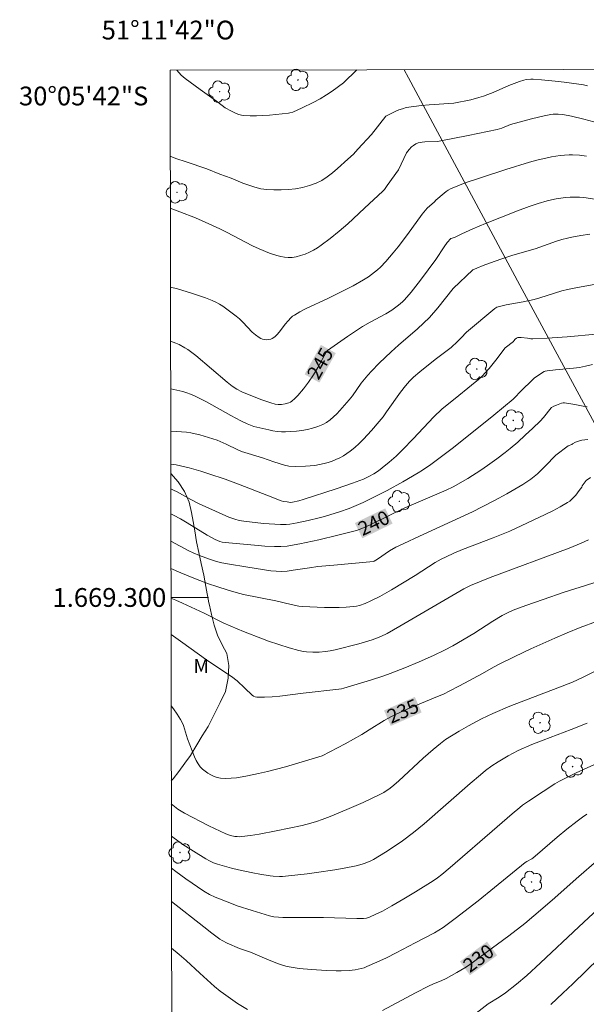
# Model space of a CAD drawing. Units: metres. Extents: x 281187 to 281703, y 1668797 to 1669362.
# Drawn here: x 281187 to 281248, y 1669257 to 1669362 of the extents above; entities that cross this region are included whole.
import ezdxf
from ezdxf.enums import TextEntityAlignment as Align

# ---------------------------------------------------------------- set-up
doc = ezdxf.new("R2010")
doc.units = ezdxf.units.M
doc.header["$MEASUREMENT"] = 0
for name, color, linetype, lineweight in [('Articulacao', 7, 'Continuous', 18), ('Malha_Coordenadas', 7, 'Continuous', 15), ('Muro_Grade', 8, 'Continuous', 20), ('Topon_Curvas_Mestras_Masc', 255, 'Continuous', 9)]:
    doc.layers.add(name, color=color, linetype=linetype, lineweight=lineweight)
for name, color, linetype, lineweight, true_color in [('Arvores_Isoladas', 7, 'Continuous', 18, 0x00ff33), ('Curvas_Intermediarias', 7, 'Continuous', 9, 0x783c14), ('Curvas_Mestras', 7, 'Continuous', 20, 0x783c14), ('Topon_Curvas_Mestras', 7, 'Continuous', 9, 0x783c14), ('Topon_Vegetacao', 7, 'Continuous', 9, 0x00ff33), ('Vegetacao', 7, 'Orla8', 9, 0x00ff33)]:
    doc.layers.add(name, color=color, linetype=linetype, lineweight=lineweight, true_color=true_color)
doc.styles.add('Arial', font='arial.ttf', dxfattribs={"height": 1.5})
doc.styles.get("Standard").update_dxf_attribs({"font": 'arial.ttf'})
doc.linetypes.add('Orla8', pattern='A,6,-0.5,["V",Standard,S=1,R=0,X=-0.5,Y=-1],-0.5,6,-0.5,["V",Standard,S=1,R=0,X=-0.5,Y=-1],-0.5', length=14)

# ---------------------------------------------------------------- blocks, each defined once
blk = doc.blocks.new('Arvore')
at = {"layer": 'Arvores_Isoladas'}
blk.add_lwpolyline([(-0.72, 0.49, 0.872324), (-0.72, -0.55, 0.862983), (0.28, -0.83, 0.900105), (0.89, 0.03, 0.863155), (0.26, 0.86, 0.882486)], format="xyb", close=True, dxfattribs=at)
blk.add_circle((0, 0), 0.0286, dxfattribs=at)

msp = doc.modelspace()

# ---------------------------------------------------------------- linework, layer by layer
at = {"layer": 'Articulacao', "flags": 128}
msp.add_lwpolyline([(281203.2, 1669356.16), (281685.17, 1669356.97), (281686.09, 1668802.7), (281204.14, 1668801.89), (281203.2, 1669356.16)], close=True, dxfattribs=at)
at = {"layer": 'Curvas_Intermediarias', "flags": 128}
for points, elevation in [([(281223.09, 1669356.19), (281223.09, 1669356.19), (281221.65, 1669354.79), (281220.46, 1669353.92), (281219.86, 1669353.52), (281219.18, 1669353.11), (281218.42, 1669352.7), (281217.26, 1669352.13), (281216.27, 1669351.68), (281215.96, 1669351.59), (281215.8, 1669351.56), (281213.77, 1669351.36), (281213.09, 1669351.31), (281212.41, 1669351.29), (281211.73, 1669351.29), (281211.06, 1669351.32), (281210.79, 1669351.36), (281210.52, 1669351.43), (281210.25, 1669351.53), (281209.73, 1669351.79), (281209.05, 1669352.15), (281208.74, 1669352.38), (281208.13, 1669352.86), (281206.39, 1669354.09), (281204.79, 1669355.25), (281204.38, 1669355.62), (281203.91, 1669356.16)], 249), ([(281247.66, 1669354.48), (281247.23, 1669354.58), (281245.44, 1669354.84), (281244.55, 1669354.95), (281242.75, 1669355.13), (281241.85, 1669355.19), (281241.61, 1669355.19), (281241.12, 1669355.14), (281240.87, 1669355.09), (281240.4, 1669354.95), (281239.83, 1669354.74), (281239.27, 1669354.51), (281237.6, 1669353.78), (281237.04, 1669353.55), (281236.56, 1669353.38), (281236.08, 1669353.23), (281235.23, 1669353), (281233.4, 1669352.63), (281230.79, 1669352.45), (281229.96, 1669352.39), (281229.14, 1669352.29), (281228.33, 1669352.16), (281227.93, 1669352.05), (281227.54, 1669351.91), (281227.16, 1669351.74), (281226.18, 1669351.25)], 248), ([(281226.18, 1669351.25), (281224.64, 1669349.31), (281223.2, 1669347.74), (281222.74, 1669347.21), (281222.11, 1669346.67), (281221.04, 1669345.69), (281220.5, 1669345.22), (281219.94, 1669344.79), (281219.36, 1669344.41), (281218.74, 1669344.11), (281218.05, 1669343.87), (281217.31, 1669343.67), (281216.56, 1669343.53), (281215.79, 1669343.44), (281215.01, 1669343.39), (281214.25, 1669343.39), (281213.5, 1669343.43), (281212.86, 1669343.52), (281212.22, 1669343.68), (281211.59, 1669343.89), (281210.96, 1669344.13), (281209.7, 1669344.64), (281208.51, 1669345.08), (281207.1, 1669345.64), (281204.9, 1669346.38), (281203.81, 1669346.76), (281203.21, 1669347.01)], 248), ([(281228.39, 1669347.36), (281228.65, 1669347.72), (281228.9, 1669347.98), (281229.11, 1669348.14), (281229.35, 1669348.29), (281229.61, 1669348.41), (281230.03, 1669348.49), (281230.31, 1669348.52), (281231.65, 1669348.57), (281231.84, 1669348.59), (281234.94, 1669349.2), (281238.04, 1669349.84), (281238.53, 1669349.99), (281239.46, 1669350.35), (281241.68, 1669350.97), (281243.05, 1669351.29), (281243.73, 1669351.42), (281243.99, 1669351.46), (281244.51, 1669351.47), (281245.03, 1669351.43), (281245.94, 1669351.25), (281247.25, 1669350.94), (281249.4, 1669350.36)], 247), ([(281228.39, 1669347.36), (281227.53, 1669345.54), (281226.32, 1669343.86), (281226.02, 1669343.46), (281225.85, 1669343.27), (281223.91, 1669341.44), (281222.11, 1669339.79), (281221.19, 1669339), (281220.26, 1669338.23), (281219.3, 1669337.51), (281218.9, 1669337.23), (281218.47, 1669336.98), (281218.03, 1669336.76), (281217.57, 1669336.57), (281217.1, 1669336.41), (281216.64, 1669336.29), (281216.18, 1669336.21), (281215.78, 1669336.2), (281215.38, 1669336.23), (281214.98, 1669336.3), (281214.57, 1669336.41), (281213.77, 1669336.68), (281212.67, 1669337.13), (281211.97, 1669337.46), (281209.19, 1669338.9), (281208.49, 1669339.24), (281206.94, 1669339.95), (281205.91, 1669340.41), (281204.24, 1669341.08), (281203.22, 1669341.45)], 247), ([(281247.53, 1669346.98), (281246.79, 1669347.09), (281246.05, 1669347.13), (281245.68, 1669347.13), (281245.21, 1669347.1), (281244.75, 1669347.05), (281243.81, 1669346.91), (281242.88, 1669346.72), (281242.41, 1669346.61), (281241.46, 1669346.34), (281238.95, 1669345.58), (281236.24, 1669344.69), (281234.63, 1669344.14), (281233.83, 1669343.84), (281233.05, 1669343.51), (281232.81, 1669343.38), (281232.59, 1669343.23), (281232.37, 1669343.06), (281231.51, 1669342.3), (281231.34, 1669342.14)], 246), ([(281203.24, 1669333.04), (281203.24, 1669333.04), (281203.97, 1669332.85), (281205.48, 1669332.41), (281206.23, 1669332.17), (281206.96, 1669331.91), (281207.69, 1669331.62), (281208.08, 1669331.44), (281208.46, 1669331.23), (281208.83, 1669331.01), (281209.54, 1669330.5), (281210.23, 1669329.97), (281210.59, 1669329.66), (281210.94, 1669329.31), (281211.94, 1669328.26), (281212.29, 1669327.95), (281212.67, 1669327.68), (281212.85, 1669327.59), (281213.05, 1669327.51), (281213.27, 1669327.47), (281213.49, 1669327.45), (281213.7, 1669327.46), (281213.91, 1669327.5), (281214.08, 1669327.57), (281214.35, 1669327.76), (281214.59, 1669327.99), (281214.82, 1669328.26), (281215.49, 1669329.14), (281215.72, 1669329.42), (281216.08, 1669329.81), (281216.24, 1669329.94), (281216.43, 1669330.06), (281217.01, 1669330.41), (281217.6, 1669330.72), (281220.07, 1669331.86), (281222.7, 1669333.2), (281223.79, 1669333.81), (281224.31, 1669334.14), (281224.65, 1669334.38), (281225.29, 1669334.9), (281225.59, 1669335.17), (281226.17, 1669335.76), (281226.97, 1669336.69), (281227.49, 1669337.33), (281228.48, 1669338.64), (281230.04, 1669340.81), (281230.56, 1669341.47), (281231.34, 1669342.14)], 246), ([(281247.91, 1669338.69), (281246.94, 1669338.56), (281245.99, 1669338.38), (281245.52, 1669338.27), (281244.93, 1669338.11), (281244.36, 1669337.93), (281242.07, 1669337.14), (281239.68, 1669336.45), (281238.54, 1669336.06), (281237.2, 1669335.59), (281236.54, 1669335.34), (281235.88, 1669335.08), (281235.45, 1669334.89)], 244), ([(281203.26, 1669322.23), (281203.26, 1669322.23), (281204.55, 1669321.93), (281204.87, 1669321.84), (281205.46, 1669321.63), (281206.01, 1669321.38), (281207.07, 1669320.83), (281209.67, 1669319.36), (281210.72, 1669318.8), (281211.41, 1669318.48), (281212.13, 1669318.22), (281213.7, 1669317.84), (281214.15, 1669317.75), (281214.6, 1669317.68), (281215.05, 1669317.64), (281215.49, 1669317.64), (281216.07, 1669317.66), (281216.65, 1669317.71), (281217.24, 1669317.79), (281217.82, 1669317.89), (281218.38, 1669318.03), (281218.93, 1669318.2), (281219.45, 1669318.41), (281219.85, 1669318.63), (281220.23, 1669318.91), (281220.59, 1669319.22), (281220.94, 1669319.56), (281221.27, 1669319.91), (281222.27, 1669321.05), (281222.61, 1669321.48), (281223.56, 1669322.82), (281223.9, 1669323.26), (281224.25, 1669323.68), (281224.64, 1669324.11), (281225.47, 1669324.95), (281226.75, 1669326.16), (281227.51, 1669326.86), (281229.56, 1669328.6), (281230.2, 1669329.2), (281230.82, 1669329.83), (281231.7, 1669330.85), (281233.34, 1669332.89), (281235.45, 1669334.89)], 244), ([(281248.76, 1669333.39), (281246.57, 1669333.02), (281245.53, 1669332.81), (281244.93, 1669332.65), (281242.58, 1669331.89), (281241.98, 1669331.73), (281240.79, 1669331.48), (281238.99, 1669331.16), (281238.27, 1669331), (281238.01, 1669330.91), (281237.89, 1669330.85), (281237.78, 1669330.77)], 243), ([(281203.26, 1669317.64), (281203.91, 1669317.66), (281204.42, 1669317.64), (281204.93, 1669317.6), (281205.41, 1669317.52), (281205.88, 1669317.43), (281206.35, 1669317.32), (281207.29, 1669317.05), (281208.21, 1669316.74), (281208.53, 1669316.62), (281209.17, 1669316.33), (281210.42, 1669315.71), (281210.79, 1669315.56), (281213.05, 1669314.88), (281214.25, 1669314.44), (281215.38, 1669314.09), (281215.85, 1669313.99), (281216.58, 1669313.96), (281217.6, 1669313.98), (281218.11, 1669314.01), (281218.61, 1669314.07), (281219.11, 1669314.15), (281219.6, 1669314.25), (281220.02, 1669314.37), (281220.44, 1669314.52), (281220.85, 1669314.69), (281221.26, 1669314.88), (281221.65, 1669315.09), (281222.03, 1669315.33), (281222.38, 1669315.58), (281222.87, 1669315.97), (281223.33, 1669316.39), (281223.79, 1669316.84), (281224.65, 1669317.77), (281225.47, 1669318.73), (281225.88, 1669319.23), (281226.26, 1669319.75), (281227.74, 1669321.86), (281228.26, 1669322.54), (281228.68, 1669323.02), (281229.13, 1669323.46), (281229.78, 1669324.02), (281231.44, 1669325.35), (281233.12, 1669326.63), (281233.8, 1669327.24), (281234.2, 1669327.63), (281234.77, 1669328.25), (281237.78, 1669330.77)], 243), ([(281239.76, 1669327.27), (281239.81, 1669327.33), (281239.94, 1669327.5), (281240.09, 1669327.62), (281240.24, 1669327.68), (281240.41, 1669327.7), (281240.59, 1669327.69), (281241.26, 1669327.62), (281241.6, 1669327.55), (281241.83, 1669327.53), (281243.36, 1669327.6), (281245.47, 1669327.76), (281248.57, 1669328.04)], 242), ([(281239.76, 1669327.27), (281238.88, 1669326.58), (281237.89, 1669325.28), (281237.17, 1669324.39), (281236.79, 1669323.94), (281236.38, 1669323.52), (281236.03, 1669323.2), (281235.31, 1669322.59), (281233.56, 1669321.18), (281232.69, 1669320.51), (281232.13, 1669320.05), (281231.3, 1669319.24), (281229.09, 1669316.89), (281227.97, 1669315.74), (281227.26, 1669315.06), (281226.54, 1669314.41), (281225.79, 1669313.79), (281225.4, 1669313.5), (281224.89, 1669313.16), (281224.35, 1669312.87), (281223.79, 1669312.61), (281222.64, 1669312.18), (281220.9, 1669311.57), (281217.38, 1669310.42), (281216.92, 1669310.29), (281216.23, 1669310.15), (281216.02, 1669310.13), (281215.65, 1669310.17), (281215.28, 1669310.23), (281215.03, 1669310.3), (281213.66, 1669310.81), (281210.5, 1669312.06), (281209.08, 1669312.58), (281207.32, 1669313.18), (281206.47, 1669313.45), (281205.24, 1669313.8), (281203.83, 1669314.14), (281203.27, 1669314.21), (281203.27, 1669314.21)], 242), ([(281241.97, 1669323.36), (281242.12, 1669323.47), (281243.03, 1669324.06), (281243.14, 1669324.1), (281243.36, 1669324.15), (281244.23, 1669324.25), (281246.17, 1669324.42), (281246.81, 1669324.5), (281247.44, 1669324.62), (281248.17, 1669324.81)], 241), ([(281241.97, 1669323.36), (281240.4, 1669321.84), (281240.03, 1669321.4), (281239.72, 1669321.11), (281237.66, 1669319.41), (281233.37, 1669315.96), (281230.98, 1669314.17), (281230.07, 1669313.55), (281229.6, 1669313.26), (281227.97, 1669312.31), (281226.3, 1669311.4), (281224.62, 1669310.54), (281223.77, 1669310.12), (281222.77, 1669309.68), (281222.27, 1669309.48), (281221.24, 1669309.11), (281220.2, 1669308.79), (281219.63, 1669308.62), (281219.06, 1669308.47), (281217.9, 1669308.19), (281216.73, 1669307.95), (281215.95, 1669307.81), (281215.55, 1669307.77), (281214.95, 1669307.77), (281213.16, 1669307.89), (281211.04, 1669308.11), (281210.56, 1669308.2), (281210.08, 1669308.33), (281209.76, 1669308.43), (281209.44, 1669308.56), (281207.31, 1669309.51), (281206.3, 1669309.98), (281205.42, 1669310.42), (281203.94, 1669311.24), (281203.56, 1669311.44), (281203.27, 1669311.56), (281203.27, 1669311.56)], 241), ([(281203.28, 1669305.99), (281205.19, 1669304.97), (281205.64, 1669304.76), (281206.33, 1669304.46), (281207.4, 1669304.07), (281208.13, 1669303.84), (281208.71, 1669303.69), (281209.31, 1669303.58), (281211.48, 1669303.23), (281213.93, 1669302.85), (281214.5, 1669302.79), (281215.08, 1669302.78), (281215.66, 1669302.81), (281216.29, 1669302.89), (281218.05, 1669303.16), (281218.93, 1669303.28), (281220.62, 1669303.45), (281224.85, 1669303.83), (281224.93, 1669303.86), (281225.28, 1669304.08), (281226.58, 1669304.95), (281227.25, 1669305.34), (281228.08, 1669305.75), (281229.76, 1669306.54), (281235.41, 1669309.11), (281236.44, 1669309.64), (281237.75, 1669310.34), (281239.04, 1669311.05), (281240.76, 1669312.03), (281241.19, 1669312.3), (281241.61, 1669312.58), (281241.98, 1669312.87), (281242.32, 1669313.16), (281243.15, 1669313.97), (281244.29, 1669315.14), (281245.6, 1669316.14), (281245.97, 1669316.3)], 239), ([(281247.68, 1669316.83), (281247.04, 1669316.75), (281246.7, 1669316.66), (281246.37, 1669316.52), (281246.05, 1669316.35), (281245.97, 1669316.3)], 239), ([(281247.97, 1669312.77), (281247.51, 1669312.44), (281247.09, 1669311.89), (281247.03, 1669311.76), (281246.77, 1669311.4), (281246.4, 1669310.91), (281245.99, 1669310.47), (281245.76, 1669310.27), (281245.51, 1669310.1), (281244.74, 1669309.65), (281243.94, 1669309.22), (281243.13, 1669308.82), (281239.38, 1669307.07), (281237.61, 1669306.35), (281234.33, 1669305.09), (281233.41, 1669304.71), (281232.59, 1669304.34), (281232.06, 1669304.07), (281231.44, 1669303.71), (281229.31, 1669302.33), (281226.79, 1669300.82), (281225.52, 1669300.1), (281224.58, 1669299.63), (281223.98, 1669299.36), (281223.36, 1669299.15), (281223.04, 1669299.08), (281222.73, 1669299.03), (281221.96, 1669298.97), (281221.19, 1669298.94), (281219.64, 1669298.93), (281218.09, 1669298.99), (281217.32, 1669299.04), (281216.91, 1669299.09), (281216.09, 1669299.25), (281214.45, 1669299.64), (281211.03, 1669300.33), (281210.23, 1669300.53), (281209.4, 1669300.76), (281208.16, 1669301.15), (281207.29, 1669301.45), (281205.91, 1669301.97), (281204.35, 1669302.61), (281203.29, 1669303.09), (281203.29, 1669303.09)], 238), ([(281247.77, 1669306.12), (281246.96, 1669305.77), (281245.68, 1669305.26), (281237.3, 1669302.13), (281236.14, 1669301.68), (281235.19, 1669301.28), (281234.47, 1669300.91), (281233.19, 1669300.17), (281227.66, 1669296.93), (281226.32, 1669296.18), (281225.63, 1669295.85), (281224.7, 1669295.48), (281223.29, 1669295.05), (281220.76, 1669294.41), (281220.25, 1669294.31), (281219.75, 1669294.23), (281219.08, 1669294.17), (281218.4, 1669294.16), (281217.72, 1669294.21), (281217.39, 1669294.26), (281216.89, 1669294.37), (281215.88, 1669294.64), (281213.68, 1669295.36), (281213.03, 1669295.59), (281211.01, 1669296.38), (281209.65, 1669296.94), (281208.86, 1669297.29), (281206.83, 1669298.33), (281204.51, 1669299.41), (281203.81, 1669299.72), (281203.29, 1669299.94)], 237), ([(281248.42, 1669301.58), (281247.45, 1669301.29), (281245.18, 1669300.56), (281242.92, 1669299.8), (281241.09, 1669299.15), (281239.73, 1669298.63), (281239.06, 1669298.34), (281238.57, 1669298.08), (281237.55, 1669297.46), (281235.53, 1669296.17), (281233.3, 1669294.85), (281232.43, 1669294.38), (281231.24, 1669293.81), (281229.72, 1669293.14), (281228.19, 1669292.5), (281226.65, 1669291.91), (281225.95, 1669291.66), (281224.55, 1669291.21), (281221.69, 1669290.33), (281221.46, 1669290.28), (281221.15, 1669290.24), (281217.37, 1669289.82), (281214.88, 1669289.5), (281214.06, 1669289.42), (281213.24, 1669289.38), (281212.44, 1669289.38), (281212.26, 1669289.41), (281212.09, 1669289.49), (281211.93, 1669289.61), (281211.15, 1669290.33), (281210.33, 1669291.13), (281209.75, 1669291.57), (281207.23, 1669293.24), (281204.32, 1669295.34), (281203.3, 1669296.04), (281203.3, 1669296.04)], 236), ([(281249.99, 1669292.88), (281247.12, 1669291.48), (281246.04, 1669290.99), (281244.49, 1669290.38), (281239.36, 1669288.41), (281237.55, 1669287.65), (281236.36, 1669287.08), (281234.97, 1669286.34), (281233.99, 1669285.77), (281232.54, 1669284.86), (281231.99, 1669284.46), (281231.2, 1669283.8), (281230.16, 1669282.88), (281227.57, 1669280.48), (281227.04, 1669280.02), (281226.62, 1669279.68), (281225.95, 1669279.22), (281225.48, 1669278.97), (281223.76, 1669278.17), (281222.01, 1669277.41), (281220.26, 1669276.69), (281219.38, 1669276.34), (281218.79, 1669276.13), (281218.18, 1669275.95), (281217.26, 1669275.73), (281214.51, 1669275.15), (281212.67, 1669274.8), (281211.75, 1669274.65), (281210.83, 1669274.53), (281210.59, 1669274.52), (281210.34, 1669274.53), (281210.1, 1669274.56), (281209.62, 1669274.67), (281209.15, 1669274.84), (281208.54, 1669275.1), (281207.32, 1669275.67), (281204.73, 1669277.02), (281204.03, 1669277.45), (281203.48, 1669277.87), (281203.33, 1669278.01)], 234), ([(281203.34, 1669274.58), (281203.34, 1669274.58), (281203.5, 1669274.46), (281204.03, 1669274.08), (281204.57, 1669273.71), (281205.68, 1669272.99), (281206.99, 1669272.17), (281207.4, 1669271.94), (281207.82, 1669271.75), (281208.26, 1669271.59), (281209.75, 1669271.19), (281210.5, 1669271.01), (281212.01, 1669270.67), (281212.77, 1669270.53), (281213.85, 1669270.35), (281214.18, 1669270.32), (281214.84, 1669270.29), (281215.16, 1669270.3), (281215.82, 1669270.35), (281217.79, 1669270.58), (281218.78, 1669270.7), (281220.75, 1669271), (281221.73, 1669271.17), (281223.03, 1669271.42), (281223.66, 1669271.59), (281223.98, 1669271.7), (281224.58, 1669271.96), (281224.87, 1669272.11), (281226.12, 1669272.86), (281226.74, 1669273.26), (281227.94, 1669274.09), (281229.12, 1669274.96), (281230.26, 1669275.89), (281235.16, 1669280.2), (281236.24, 1669281.13), (281236.79, 1669281.57), (281237.45, 1669282.06), (281238.13, 1669282.51), (281239.19, 1669283.14), (281240.26, 1669283.69), (281241.73, 1669284.33), (281242.92, 1669284.8), (281245.92, 1669285.93), (281247.62, 1669286.6)], 233), ([(281203.34, 1669271.16), (281203.81, 1669270.81), (281204.88, 1669270.04), (281206.8, 1669268.73), (281207.38, 1669268.38), (281207.99, 1669268.08), (281209.55, 1669267.47), (281210.35, 1669267.18), (281211.94, 1669266.65), (281213.78, 1669266.09), (281214.26, 1669266), (281214.74, 1669265.95), (281215.22, 1669265.93), (281216.46, 1669265.91), (281219.55, 1669265.93), (281223.1, 1669265.81), (281223.8, 1669265.81), (281224.12, 1669265.85), (281224.43, 1669265.94), (281225.12, 1669266.26), (281225.8, 1669266.6), (281226.81, 1669267.16), (281228.08, 1669267.9), (281229.33, 1669268.66), (281231.2, 1669269.82), (281231.68, 1669270.14), (281232.14, 1669270.49), (281233.03, 1669271.23), (281238.02, 1669275.59), (281239.62, 1669276.96), (281240.43, 1669277.63), (281240.74, 1669277.87), (281241.37, 1669278.32), (281242.92, 1669279.35), (281244.16, 1669280.17), (281244.66, 1669280.45), (281246.45, 1669281.33), (281251.6, 1669283.68)], 232), ([(281203.35, 1669267.62), (281203.35, 1669267.62), (281206.78, 1669264.91), (281207.63, 1669264.26), (281208.5, 1669263.63), (281208.75, 1669263.47), (281209.28, 1669263.19), (281210.58, 1669262.63), (281211.76, 1669262.22), (281212.26, 1669262.01), (281213.75, 1669261.37), (281214.75, 1669260.97), (281215.26, 1669260.81), (281215.68, 1669260.71), (281216.1, 1669260.62), (281216.96, 1669260.49), (281218.26, 1669260.37), (281219.84, 1669260.26), (281220.89, 1669260.23), (281221.42, 1669260.23), (281222.27, 1669260.27), (281222.91, 1669260.34), (281223.55, 1669260.48), (281223.86, 1669260.57), (281224.16, 1669260.69), (281225.2, 1669261.15), (281226.24, 1669261.64), (281227.27, 1669262.15), (281229.31, 1669263.22), (281231.35, 1669264.3), (281231.82, 1669264.57), (281232.28, 1669264.86), (281232.72, 1669265.18), (281233.56, 1669265.8), (281236, 1669267.7), (281237.76, 1669269.11), (281241.02, 1669271.79), (281241.17, 1669271.88), (281241.71, 1669272.16), (281241.84, 1669272.25), (281242.87, 1669273.12), (281244.4, 1669274.46), (281245.43, 1669275.33), (281246.53, 1669276.19), (281247.1, 1669276.59), (281247.59, 1669276.91)], 231), ([(281268.99, 1669275.66), (281267.66, 1669274.62), (281267.38, 1669274.36), (281266.87, 1669273.8), (281264.66, 1669271.19), (281264.36, 1669270.88), (281263.98, 1669270.6), (281263.3, 1669270.18), (281262.09, 1669269.5), (281261.21, 1669268.97), (281260.54, 1669268.61), (281259.59, 1669268.2), (281258.16, 1669267.63), (281257.41, 1669267.36), (281254.92, 1669266.22), (281253.77, 1669265.64), (281253.21, 1669265.34), (281252.92, 1669265.16), (281252.37, 1669264.78), (281251.6, 1669264.14), (281250.28, 1669262.93), (281246.08, 1669258.86), (281245.02, 1669257.85), (281243.73, 1669256.67)], 228), ([(281235.49, 1669255.49), (281237.08, 1669256.71), (281238.23, 1669257.44), (281238.9, 1669257.91), (281240.09, 1669258.83), (281241.19, 1669259.75), (281242.64, 1669261.08), (281246.73, 1669264.94), (281248.79, 1669266.85)], 229)]:
    msp.add_lwpolyline(points, dxfattribs=dict(at, elevation=elevation))
at = {"layer": 'Curvas_Mestras', "flags": 128}
for points, elevation in [([(281233.49, 1669338.34), (281234.25, 1669338.73), (281235.42, 1669339.27), (281236.79, 1669339.83), (281240.19, 1669341.17), (281241.45, 1669341.63), (281242.4, 1669341.95), (281243.35, 1669342.24), (281243.83, 1669342.36), (281244.32, 1669342.46), (281245.3, 1669342.58), (281245.79, 1669342.62), (281246.29, 1669342.63), (281246.78, 1669342.62), (281247.27, 1669342.58), (281248.44, 1669342.43)], 245), ([(281203.25, 1669327.31), (281203.82, 1669327.08), (281204.15, 1669326.93), (281204.78, 1669326.59), (281205.07, 1669326.4), (281205.51, 1669326.09), (281205.94, 1669325.76), (281209.28, 1669322.92), (281209.82, 1669322.51), (281210.31, 1669322.19), (281210.84, 1669321.91), (281211.8, 1669321.5), (281212.98, 1669321.04), (281213.93, 1669320.71), (281214.4, 1669320.58), (281214.72, 1669320.55), (281215.07, 1669320.56), (281215.46, 1669320.62), (281215.84, 1669320.73), (281216.01, 1669320.81), (281216.17, 1669320.91), (281216.49, 1669321.2), (281216.81, 1669321.52), (281217.4, 1669322.2), (281217.95, 1669322.93), (281218.47, 1669323.69), (281218.93, 1669324.49), (281219.83, 1669326.13), (281219.97, 1669326.3), (281222.08, 1669327.79), (281223.68, 1669328.84), (281224.5, 1669329.31), (281226.17, 1669330.2), (281226.81, 1669330.6), (281227.51, 1669331.11), (281227.95, 1669331.49), (281228.15, 1669331.7), (281228.86, 1669332.51), (281229.87, 1669333.8), (281231.48, 1669336), (281232.4, 1669337.35), (281232.7, 1669337.81), (281233.1, 1669338.23), (281233.49, 1669338.34)], 245), ([(281243.78, 1669320.18), (281243.83, 1669320.22), (281244.08, 1669320.36), (281244.35, 1669320.49), (281244.89, 1669320.69), (281245.04, 1669320.72), (281245.21, 1669320.72), (281246.31, 1669320.56), (281247.18, 1669320.38), (281247.61, 1669320.31)], 240), ([(281203.28, 1669308.9), (281203.57, 1669308.76), (281204.3, 1669308.36), (281205.01, 1669307.94), (281207.15, 1669306.64), (281207.99, 1669306.17), (281208.24, 1669306.06), (281208.49, 1669305.97), (281208.76, 1669305.9), (281209.45, 1669305.81), (281212.58, 1669305.52), (281213.27, 1669305.47), (281214.3, 1669305.44), (281214.99, 1669305.43), (281215.67, 1669305.47), (281216.01, 1669305.52), (281217.02, 1669305.71), (281219.04, 1669306.15), (281221.05, 1669306.64), (281223.05, 1669307.14), (281223.35, 1669307.23), (281223.78, 1669307.4), (281224.56, 1669307.76), (281228.11, 1669309.51), (281232.58, 1669311.41), (281233.34, 1669311.77), (281234.89, 1669312.68), (281236.3, 1669313.57), (281236.99, 1669314.04), (281238, 1669314.77), (281238.89, 1669315.43), (281239.43, 1669315.86), (281240.22, 1669316.54), (281241.02, 1669317.27), (281241.81, 1669318.02), (281242.59, 1669318.78), (281242.97, 1669319.17), (281243.78, 1669320.18)], 240), ([(281248.62, 1669297.44), (281246.85, 1669296.79), (281245.5, 1669296.24), (281244.16, 1669295.67), (281241.6, 1669294.52), (281239.91, 1669293.73), (281238.23, 1669292.91), (281237.63, 1669292.59), (281236.45, 1669291.92), (281234, 1669290.58), (281232.92, 1669290.02), (281232.37, 1669289.75), (281231.26, 1669289.26), (281228.44, 1669288.1), (281227.27, 1669287.58), (281226.69, 1669287.3), (281226, 1669286.91), (281224.41, 1669285.89), (281223.6, 1669285.39), (281221.83, 1669284.42), (281219.39, 1669283.13), (281215.47, 1669281.98), (281214.52, 1669281.72), (281213.56, 1669281.47), (281212.61, 1669281.25), (281211.45, 1669281), (281210.86, 1669280.89), (281210.27, 1669280.8), (281209.69, 1669280.75), (281209.12, 1669280.73), (281208.56, 1669280.77), (281208.22, 1669280.83), (281207.88, 1669280.95), (281207.55, 1669281.1), (281207.23, 1669281.28), (281206.92, 1669281.49), (281206.65, 1669281.73), (281206.41, 1669281.97), (281206.17, 1669282.29), (281205.96, 1669282.64), (281205.78, 1669283.02), (281205.04, 1669284.95), (281204.63, 1669286.36), (281204.49, 1669286.69), (281204.32, 1669287.01), (281203.95, 1669287.58), (281203.56, 1669288.13), (281203.31, 1669288.46)], 235), ([(281225.81, 1669256.03), (281229.34, 1669257.9), (281230.71, 1669258.61), (281231.24, 1669258.85), (281232.05, 1669259.18), (281232.58, 1669259.42), (281233.75, 1669260.05), (281234.59, 1669260.56), (281234.96, 1669260.8), (281239.28, 1669263.97), (281240.97, 1669265.27), (281241.95, 1669266.09), (281243.87, 1669267.76), (281246.71, 1669270.28), (281248.62, 1669271.92)], 230), ([(281203.36, 1669262.66), (281204.16, 1669261.99), (281204.9, 1669261.34), (281206.35, 1669260.01), (281207.92, 1669258.59), (281208.54, 1669258.07), (281208.87, 1669257.83), (281210.38, 1669256.78), (281211.43, 1669256.13)], 230)]:
    msp.add_lwpolyline(points, dxfattribs=dict(at, elevation=elevation))
at = {"layer": 'Malha_Coordenadas', "flags": 128}
msp.add_lwpolyline([(281203.29, 1669300), (281207.29, 1669300)], dxfattribs=at)
at = {"layer": 'Muro_Grade', "flags": 128}
msp.add_lwpolyline([(281346.21, 1669139.29), (281340.94, 1669150.02), (281325.07, 1669174.45), (281326.47, 1669177.62), (281323.32, 1669177.89), (281315.75, 1669192.65), (281313.41, 1669197.18), (281301.81, 1669219.82), (281286.13, 1669248.82), (281240.45, 1669333.27), (281228.59, 1669355.34), (281228.12, 1669356.2)], dxfattribs=at)
at = {"layer": 'Topon_Curvas_Mestras_Masc'}
for points in [[(281219.1, 1669322.88, 245), (281220.84, 1669326.02, 245), (281217.52, 1669323.76, 245), (281219.26, 1669326.9, 245)], [(281223.67, 1669306.3, 240), (281226.89, 1669307.87, 240), (281222.88, 1669307.93, 240), (281226.11, 1669309.49, 240)], [(281226.7, 1669286.32, 235), (281229.99, 1669287.76, 235), (281225.98, 1669287.97, 235), (281229.26, 1669289.41, 235)], [(281235.13, 1669259.77, 230), (281238.02, 1669261.89, 230), (281234.06, 1669261.23, 230), (281236.95, 1669263.35, 230)]]:
    msp.add_solid(points, dxfattribs=at)
at = {"layer": 'Vegetacao', "flags": 128}
msp.add_lwpolyline([(281203.27, 1669313.2), (281204.04, 1669312.33), (281204.73, 1669311.27), (281205.24, 1669310.14), (281205.49, 1669309.03), (281205.64, 1669308.09), (281205.82, 1669307.08), (281206.02, 1669305.94), (281206.27, 1669304.78), (281206.51, 1669303.62), (281206.78, 1669302.36), (281207.01, 1669301.15), (281207.34, 1669299.43), (281207.38, 1669299.17), (281207.59, 1669298.17), (281207.88, 1669297.05), (281208.24, 1669295.98), (281208.75, 1669294.97), (281209.23, 1669294.02), (281209.46, 1669292.77), (281209.4, 1669291.4), (281209.1, 1669289.99), (281208.53, 1669288.8), (281207.27, 1669286.27), (281206.61, 1669285.25), (281206.05, 1669284.3), (281205.37, 1669283.17), (281204.76, 1669282.34), (281204.12, 1669281.47), (281203.51, 1669280.7), (281203.33, 1669280.49)], dxfattribs=at)

# ---------------------------------------------------------------- block references
at = {"layer": 'Arvores_Isoladas'}
for p in [(281216.81, 1669355.11), (281208.48, 1669353.86), (281203.94, 1669343.14), (281235.86, 1669324.33), (281239.74, 1669318.85), (281227.61, 1669310.24), (281242.6, 1669286.66), (281246.06, 1669281.99), (281204.25, 1669272.84), (281241.69, 1669269.7)]:
    msp.add_blockref('Arvore', p, dxfattribs=at)

# ---------------------------------------------------------------- texts
at = {"layer": 'Malha_Coordenadas', "style": 'Arial'}
msp.add_text('51°11\'42"O', height=2, dxfattribs=at).set_placement((281203, 1669359.42), align=Align.CENTER)
for s, p in [('30°05\'42"S', (281200.88, 1669353.4)), ('1.669.300', (281202.79, 1669300))]:
    msp.add_text(s, height=2, dxfattribs=at).set_placement(p, align=Align.MIDDLE_RIGHT)
at = {"layer": 'Topon_Curvas_Mestras', "style": 'Arial'}
for s, rotation, p in [('245', 60.9698, (281219.17, 1669324.92, 245)), ('240', 25.8203, (281224.89, 1669307.93, 240)), ('235', 23.6764, (281227.99, 1669287.9, 235)), ('230', 36.274, (281236.04, 1669261.59, 230))]:
    msp.add_text(s, height=1.5, rotation=rotation, dxfattribs=at).set_placement(p, align=Align.MIDDLE_CENTER)
at = {"layer": 'Topon_Vegetacao', "style": 'Arial'}
msp.add_text('M', height=1.5, dxfattribs=at).set_placement((281206.51, 1669292.71), align=Align.MIDDLE_CENTER)

doc.saveas('drawing.dxf')
